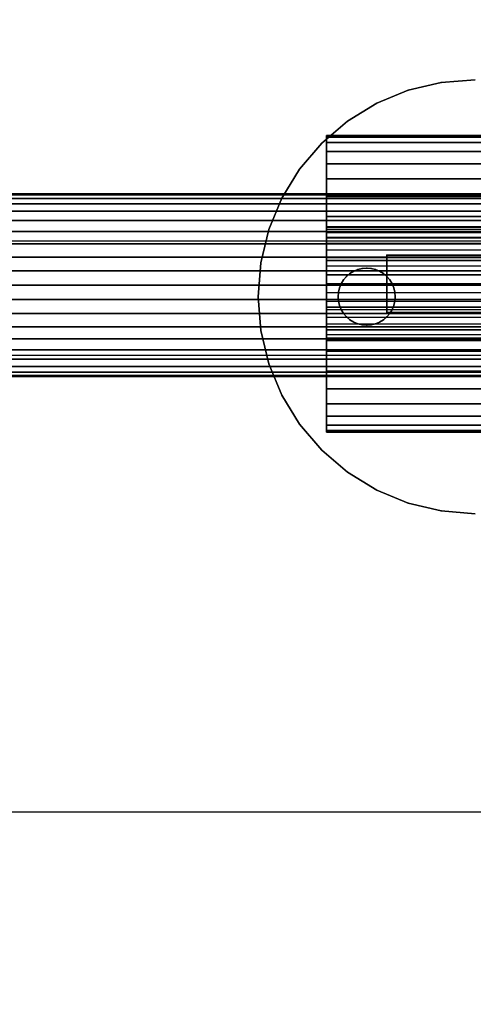
# Model space of a CAD drawing. Units: millimetres. Extents: x 621 to 9302, y 1662 to 11531.
# Drawn here: x 5650 to 5690, y 6455 to 6542 of the extents above; entities that cross this region are included whole.
import ezdxf

# ---------------------------------------------------------------- set-up
doc = ezdxf.new("R2010")
doc.units = ezdxf.units.MM
doc.layers.add('Dimensions', color=7, linetype='Continuous')
doc.styles.get("Standard").update_dxf_attribs({"font": 'arial.ttf'})
doc.dimstyles.new('Leikkiset keinu', dxfattribs={"dimtxt": 150, "dimasz": 2.5, "dimexe": 0.06, "dimexo": 0.625, "dimtad": 0, "dimtih": 1, "dimtoh": 1, "dimdec": 0, "dimtxsty": 'Standard', "dimcen": 2.5, "dimadec": 0, "dimazin": 0, "dimtfac": 1, "dimtmove": 0, "dimatfit": 3, "dimfxl": 1, "dimarcsym": 0})

# ---------------------------------------------------------------- blocks, each defined once
blk = doc.blocks.new('*D8')
at = {"layer": 'Defpoints', "color": 0, "transparency": 16777216}
for p in [(5710.843, 8362.164), (848.424, 1661.554), (4481.565, 1661.554)]:
    blk.add_point(p, dxfattribs=at)
at = {"layer": 'Dimensions', "color": 0, "lineweight": -2, "transparency": 16777216}
for p, q in [((5710.218, 8362.164), (848.364, 8362.164)), ((848.424, 8359.664), (848.424, 5089.07)), ((848.424, 1664.054), (848.424, 4934.648)), ((4480.94, 1661.554), (848.364, 1661.554))]:
    blk.add_line(p, q, dxfattribs=at)
at = {"layer": 'Dimensions', "color": 0, "transparency": 16777216}
for points in [[(848.008, 8359.664), (848.841, 8359.664), (848.424, 8362.164)], [(848.008, 1664.054), (848.841, 1664.054), (848.424, 1661.554)]]:
    blk.add_solid(points, dxfattribs=at)
at = {"layer": 'Dimensions', "color": 0, "transparency": 16777216, "insert": (848.424, 5011.859), "char_height": 150, "attachment_point": 5}
blk.add_mtext('6701', dxfattribs=at)
blk = doc.blocks.new('*D10')
at = {"layer": 'Defpoints', "color": 0, "transparency": 16777216}
for p in [(9302.231, 9077.14), (1575.963, 6062.164), (9302.231, 6062.164)]:
    blk.add_point(p, dxfattribs=at)
at = {"layer": 'Dimensions', "color": 0, "lineweight": -2, "transparency": 16777216}
for p, q in [((1575.963, 6062.789), (1575.963, 9077.2)), ((1578.463, 9077.14), (5215.16, 9077.14)), ((9299.731, 9077.14), (5663.034, 9077.14)), ((9302.231, 6062.789), (9302.231, 9077.2))]:
    blk.add_line(p, q, dxfattribs=at)
at = {"layer": 'Dimensions', "color": 0, "transparency": 16777216}
for points in [[(1578.463, 9077.557), (1578.463, 9076.723), (1575.963, 9077.14)], [(9299.731, 9077.557), (9299.731, 9076.723), (9302.231, 9077.14)]]:
    blk.add_solid(points, dxfattribs=at)
at = {"layer": 'Dimensions', "color": 0, "transparency": 16777216, "insert": (5439.097, 9077.14), "char_height": 150, "attachment_point": 5}
blk.add_mtext('7726', dxfattribs=at)
blk = doc.blocks.new('*D11')
at = {"layer": 'Defpoints', "color": 0, "transparency": 16777216}
for p in [(7802.823, 6917.4), (3075.963, 6443.164), (7802.823, 5484.674)]:
    blk.add_point(p, dxfattribs=at)
at = {"layer": 'Dimensions', "color": 0, "lineweight": -2, "transparency": 16777216}
for p, q in [((3075.963, 6443.789), (3075.963, 6917.46)), ((3078.463, 6917.4), (5211.773, 6917.4)), ((7800.323, 6917.4), (5667.013, 6917.4)), ((7802.823, 5485.299), (7802.823, 6917.46))]:
    blk.add_line(p, q, dxfattribs=at)
at = {"layer": 'Dimensions', "color": 0, "transparency": 16777216}
for points in [[(3078.463, 6917.817), (3078.463, 6916.983), (3075.963, 6917.4)], [(7800.323, 6917.817), (7800.323, 6916.983), (7802.823, 6917.4)]]:
    blk.add_solid(points, dxfattribs=at)
at = {"layer": 'Dimensions', "color": 0, "transparency": 16777216, "insert": (5439.393, 6917.4), "char_height": 150, "attachment_point": 5}
blk.add_mtext('4727', dxfattribs=at)

msp = doc.modelspace()

# ---------------------------------------------------------------- linework, layer by layer
for p, q in [((5684.106, 6535.378), (5687.005, 6536.074)), ((5687.005, 6536.074), (5684.106, 6535.378)), ((5684.106, 6535.378), (5687.005, 6536.074)), ((5687.005, 6536.074), (5684.106, 6535.378)), ((5687.005, 6536.074), (5689.977, 6536.308)), ((5687.005, 6536.074), (5689.977, 6536.308)), ((5689.977, 6536.308), (5687.005, 6536.074)), ((5689.977, 6536.308), (5687.005, 6536.074)), ((5681.352, 6534.237), (5684.106, 6535.378)), ((5684.106, 6535.378), (5681.352, 6534.237)), ((5681.352, 6534.237), (5684.106, 6535.378)), ((5684.106, 6535.378), (5681.352, 6534.237)), ((5678.809, 6532.679), (5681.352, 6534.237)), ((5678.809, 6532.679), (5681.352, 6534.237)), ((5681.352, 6534.237), (5678.809, 6532.679)), ((5681.352, 6534.237), (5678.809, 6532.679)), ((5676.542, 6530.743), (5678.809, 6532.679)), ((5678.809, 6532.679), (5676.542, 6530.743)), ((5676.542, 6530.743), (5678.809, 6532.679)), ((5678.809, 6532.679), (5676.542, 6530.743)), ((5676.951, 6531.272), (5676.951, 6531.432)), ((5676.951, 6531.432), (5742.951, 6531.432)), ((5742.951, 6531.432), (5676.951, 6531.432)), ((5676.951, 6531.432), (5676.951, 6531.272)), ((5676.951, 6531.432), (5676.951, 6531.272)), ((5676.951, 6531.272), (5676.951, 6531.432)), ((5674.606, 6528.476), (5676.542, 6530.743)), ((5674.606, 6528.476), (5676.542, 6530.743)), ((5676.542, 6530.743), (5674.606, 6528.476)), ((5676.542, 6530.743), (5674.606, 6528.476)), ((5676.951, 6530.796), (5676.951, 6531.272)), ((5676.951, 6531.272), (5742.951, 6531.272)), ((5742.951, 6531.272), (5676.951, 6531.272)), ((5676.951, 6531.272), (5742.951, 6531.272)), ((5676.951, 6531.272), (5676.951, 6530.796)), ((5742.951, 6531.272), (5676.951, 6531.272)), ((5676.951, 6531.272), (5676.951, 6530.796)), ((5676.951, 6530.796), (5676.951, 6531.272)), ((5676.951, 6530.015), (5676.951, 6530.796)), ((5676.951, 6530.796), (5742.951, 6530.796)), ((5742.951, 6530.796), (5676.951, 6530.796)), ((5676.951, 6530.796), (5742.951, 6530.796)), ((5742.951, 6530.796), (5676.951, 6530.796)), ((5676.951, 6530.796), (5676.951, 6530.015)), ((5676.951, 6530.796), (5676.951, 6530.015)), ((5676.951, 6530.015), (5676.951, 6530.796)), ((5676.951, 6528.949), (5676.951, 6530.015)), ((5676.951, 6530.015), (5742.951, 6530.015)), ((5742.951, 6530.015), (5676.951, 6530.015)), ((5676.951, 6530.015), (5742.951, 6530.015)), ((5742.951, 6530.015), (5676.951, 6530.015)), ((5676.951, 6530.015), (5676.951, 6528.949)), ((5676.951, 6530.015), (5676.951, 6528.949)), ((5676.951, 6528.949), (5676.951, 6530.015)), ((5676.951, 6527.624), (5676.951, 6528.949)), ((5676.951, 6528.949), (5742.951, 6528.949)), ((5742.951, 6528.949), (5676.951, 6528.949)), ((5676.951, 6528.949), (5742.951, 6528.949)), ((5676.951, 6528.949), (5676.951, 6527.624)), ((5742.951, 6528.949), (5676.951, 6528.949)), ((5676.951, 6528.949), (5676.951, 6527.624)), ((5676.951, 6527.624), (5676.951, 6528.949)), ((5673.048, 6525.934), (5674.606, 6528.476)), ((5674.606, 6528.476), (5673.048, 6525.934)), ((5673.048, 6525.934), (5674.606, 6528.476)), ((5674.606, 6528.476), (5673.048, 6525.934)), ((5676.951, 6526.073), (5676.951, 6527.624)), ((5676.951, 6527.624), (5742.951, 6527.624)), ((5742.951, 6527.624), (5676.951, 6527.624)), ((5676.951, 6527.624), (5742.951, 6527.624)), ((5742.951, 6527.624), (5676.951, 6527.624)), ((5676.951, 6527.624), (5676.951, 6526.073)), ((5676.951, 6527.624), (5676.951, 6526.073)), ((5676.951, 6526.073), (5676.951, 6527.624)), ((6571.977, 6526.308), (4847.977, 6526.308)), ((4847.977, 6526.308), (6571.977, 6526.308)), ((6571.977, 6526.308), (4847.977, 6526.308)), ((4847.977, 6526.308), (6571.977, 6526.308)), ((6571.977, 6526.308), (4847.977, 6526.308)), ((4847.977, 6526.308), (6571.977, 6526.308)), ((6571.977, 6526.308), (4847.977, 6526.308)), ((4847.977, 6526.308), (6571.977, 6526.308)), ((6571.977, 6526.308), (4847.977, 6526.308)), ((4847.977, 6526.308), (6571.977, 6526.308)), ((6571.977, 6526.21), (4847.977, 6526.21)), ((4847.977, 6526.21), (6571.977, 6526.21)), ((6571.977, 6526.21), (4847.977, 6526.21)), ((4847.977, 6526.21), (6571.977, 6526.21)), ((6571.977, 6526.21), (4847.977, 6526.21)), ((4847.977, 6526.21), (6571.977, 6526.21)), ((6571.977, 6526.21), (4847.977, 6526.21)), ((4847.977, 6526.21), (6571.977, 6526.21)), ((6571.977, 6526.21), (4847.977, 6526.21)), ((4847.977, 6526.21), (6571.977, 6526.21)), ((6571.977, 6526.21), (4847.977, 6526.21)), ((4847.977, 6526.21), (6571.977, 6526.21)), ((6571.977, 6526.21), (4847.977, 6526.21)), ((4847.977, 6526.21), (6571.977, 6526.21)), ((6571.977, 6526.21), (4847.977, 6526.21)), ((4847.977, 6526.21), (6571.977, 6526.21)), ((6571.977, 6526.21), (4847.977, 6526.21)), ((4847.977, 6526.21), (6571.977, 6526.21)), ((6571.977, 6526.21), (4847.977, 6526.21)), ((4847.977, 6526.21), (6571.977, 6526.21)), ((6571.977, 6525.917), (4847.977, 6525.917)), ((4847.977, 6525.917), (6571.977, 6525.917)), ((6571.977, 6525.917), (4847.977, 6525.917)), ((4847.977, 6525.917), (6571.977, 6525.917)), ((6571.977, 6525.917), (4847.977, 6525.917)), ((4847.977, 6525.917), (6571.977, 6525.917)), ((6571.977, 6525.917), (4847.977, 6525.917)), ((4847.977, 6525.917), (6571.977, 6525.917)), ((6571.977, 6525.917), (4847.977, 6525.917)), ((4847.977, 6525.917), (6571.977, 6525.917)), ((6571.977, 6525.917), (4847.977, 6525.917)), ((4847.977, 6525.917), (6571.977, 6525.917)), ((6571.977, 6525.917), (4847.977, 6525.917)), ((4847.977, 6525.917), (6571.977, 6525.917)), ((6571.977, 6525.917), (4847.977, 6525.917)), ((4847.977, 6525.917), (6571.977, 6525.917)), ((6571.977, 6525.917), (4847.977, 6525.917)), ((4847.977, 6525.917), (6571.977, 6525.917)), ((6571.977, 6525.917), (4847.977, 6525.917)), ((4847.977, 6525.917), (6571.977, 6525.917)), ((6571.977, 6525.436), (4847.977, 6525.436)), ((4847.977, 6525.436), (6571.977, 6525.436)), ((6571.977, 6525.436), (4847.977, 6525.436)), ((4847.977, 6525.436), (6571.977, 6525.436)), ((6571.977, 6525.436), (4847.977, 6525.436)), ((4847.977, 6525.436), (6571.977, 6525.436)), ((6571.977, 6525.436), (4847.977, 6525.436)), ((4847.977, 6525.436), (6571.977, 6525.436)), ((6571.977, 6525.436), (4847.977, 6525.436)), ((4847.977, 6525.436), (6571.977, 6525.436)), ((6571.977, 6525.436), (4847.977, 6525.436)), ((4847.977, 6525.436), (6571.977, 6525.436)), ((6571.977, 6525.436), (4847.977, 6525.436)), ((4847.977, 6525.436), (6571.977, 6525.436)), ((6571.977, 6525.436), (4847.977, 6525.436)), ((4847.977, 6525.436), (6571.977, 6525.436)), ((6571.977, 6525.436), (4847.977, 6525.436)), ((4847.977, 6525.436), (6571.977, 6525.436)), ((6571.977, 6525.436), (4847.977, 6525.436)), ((4847.977, 6525.436), (6571.977, 6525.436)), ((5671.907, 6523.179), (5673.048, 6525.934)), ((5673.048, 6525.934), (5671.907, 6523.179)), ((5671.907, 6523.179), (5673.048, 6525.934)), ((5673.048, 6525.934), (5671.907, 6523.179)), ((5676.951, 6524.334), (5676.951, 6526.073)), ((5676.951, 6526.073), (5742.951, 6526.073)), ((5742.951, 6526.073), (5676.951, 6526.073)), ((5676.951, 6526.073), (5742.951, 6526.073)), ((5676.951, 6526.073), (5676.951, 6524.334)), ((5742.951, 6526.073), (5676.951, 6526.073)), ((5676.951, 6526.073), (5676.951, 6524.334)), ((5676.951, 6524.334), (5676.951, 6526.073)), ((6571.977, 6524.78), (4847.977, 6524.78)), ((4847.977, 6524.78), (6571.977, 6524.78)), ((6571.977, 6524.78), (4847.977, 6524.78)), ((4847.977, 6524.78), (6571.977, 6524.78)), ((6571.977, 6524.78), (4847.977, 6524.78)), ((4847.977, 6524.78), (6571.977, 6524.78)), ((6571.977, 6524.78), (4847.977, 6524.78)), ((4847.977, 6524.78), (6571.977, 6524.78)), ((6571.977, 6524.78), (4847.977, 6524.78)), ((4847.977, 6524.78), (6571.977, 6524.78)), ((6571.977, 6524.78), (4847.977, 6524.78)), ((4847.977, 6524.78), (6571.977, 6524.78)), ((6571.977, 6524.78), (4847.977, 6524.78)), ((4847.977, 6524.78), (6571.977, 6524.78)), ((6571.977, 6524.78), (4847.977, 6524.78)), ((4847.977, 6524.78), (6571.977, 6524.78)), ((6571.977, 6524.78), (4847.977, 6524.78)), ((4847.977, 6524.78), (6571.977, 6524.78)), ((6571.977, 6524.78), (4847.977, 6524.78)), ((4847.977, 6524.78), (6571.977, 6524.78)), ((6571.977, 6523.965), (4847.977, 6523.965)), ((4847.977, 6523.965), (6571.977, 6523.965)), ((6571.977, 6523.965), (4847.977, 6523.965)), ((4847.977, 6523.965), (6571.977, 6523.965)), ((6571.977, 6523.965), (4847.977, 6523.965)), ((4847.977, 6523.965), (6571.977, 6523.965)), ((6571.977, 6523.965), (4847.977, 6523.965)), ((4847.977, 6523.965), (6571.977, 6523.965)), ((6571.977, 6523.965), (4847.977, 6523.965)), ((4847.977, 6523.965), (6571.977, 6523.965)), ((6571.977, 6523.965), (4847.977, 6523.965)), ((4847.977, 6523.965), (6571.977, 6523.965)), ((6571.977, 6523.965), (4847.977, 6523.965)), ((4847.977, 6523.965), (6571.977, 6523.965)), ((6571.977, 6523.965), (4847.977, 6523.965)), ((4847.977, 6523.965), (6571.977, 6523.965)), ((6571.977, 6523.965), (4847.977, 6523.965)), ((4847.977, 6523.965), (6571.977, 6523.965)), ((6571.977, 6523.965), (4847.977, 6523.965)), ((4847.977, 6523.965), (6571.977, 6523.965)), ((5676.951, 6522.449), (5676.951, 6524.334)), ((5676.951, 6524.334), (5742.951, 6524.334)), ((5742.951, 6524.334), (5676.951, 6524.334)), ((5676.951, 6524.334), (5742.951, 6524.334)), ((5742.951, 6524.334), (5676.951, 6524.334)), ((5676.951, 6524.334), (5676.951, 6522.449)), ((5676.951, 6524.334), (5676.951, 6522.449)), ((5676.951, 6522.449), (5676.951, 6524.334)), ((6571.977, 6523.011), (4847.977, 6523.011)), ((4847.977, 6523.011), (6571.977, 6523.011)), ((6571.977, 6523.011), (4847.977, 6523.011)), ((4847.977, 6523.011), (6571.977, 6523.011)), ((6571.977, 6523.011), (4847.977, 6523.011)), ((4847.977, 6523.011), (6571.977, 6523.011)), ((6571.977, 6523.011), (4847.977, 6523.011)), ((4847.977, 6523.011), (6571.977, 6523.011)), ((6571.977, 6523.011), (4847.977, 6523.011)), ((4847.977, 6523.011), (6571.977, 6523.011)), ((6571.977, 6523.011), (4847.977, 6523.011)), ((4847.977, 6523.011), (6571.977, 6523.011)), ((6571.977, 6523.011), (4847.977, 6523.011)), ((4847.977, 6523.011), (6571.977, 6523.011)), ((6571.977, 6523.011), (4847.977, 6523.011)), ((4847.977, 6523.011), (6571.977, 6523.011)), ((6571.977, 6523.011), (4847.977, 6523.011)), ((4847.977, 6523.011), (6571.977, 6523.011)), ((6571.977, 6523.011), (4847.977, 6523.011)), ((4847.977, 6523.011), (6571.977, 6523.011)), ((5671.211, 6520.28), (5671.907, 6523.179)), ((5671.211, 6520.28), (5671.907, 6523.179)), ((5671.907, 6523.179), (5671.211, 6520.28)), ((5671.907, 6523.179), (5671.211, 6520.28)), ((5742.951, 6523.432), (5676.951, 6523.432)), ((5676.951, 6523.432), (5676.951, 6523.371)), ((5676.951, 6523.371), (5676.951, 6523.432)), ((5676.951, 6523.371), (5676.951, 6523.432)), ((5676.951, 6523.432), (5676.951, 6523.371)), ((5676.951, 6523.371), (5676.951, 6523.187)), ((5742.951, 6523.371), (5676.951, 6523.371)), ((5742.951, 6523.371), (5676.951, 6523.371)), ((5676.951, 6523.187), (5676.951, 6523.371)), ((5676.951, 6523.187), (5676.951, 6523.371)), ((5676.951, 6523.371), (5676.951, 6523.187)), ((5676.951, 6523.187), (5676.951, 6522.887)), ((5742.951, 6523.187), (5676.951, 6523.187)), ((5742.951, 6523.187), (5676.951, 6523.187)), ((5676.951, 6522.887), (5676.951, 6523.187)), ((5676.951, 6522.887), (5676.951, 6523.187)), ((5676.951, 6523.187), (5676.951, 6522.887)), ((5742.951, 6522.887), (5676.951, 6522.887)), ((5676.951, 6522.887), (5676.951, 6522.477)), ((5742.951, 6522.887), (5676.951, 6522.887)), ((5676.951, 6522.477), (5676.951, 6522.887)), ((5676.951, 6522.477), (5676.951, 6522.887)), ((5676.951, 6522.887), (5676.951, 6522.477)), ((6590.726, 6522.157), (4830.726, 6522.157)), ((6571.977, 6521.94), (4847.977, 6521.94)), ((4847.977, 6521.94), (6571.977, 6521.94)), ((6571.977, 6521.94), (4847.977, 6521.94)), ((4847.977, 6521.94), (6571.977, 6521.94)), ((6571.977, 6521.94), (4847.977, 6521.94)), ((4847.977, 6521.94), (6571.977, 6521.94)), ((6571.977, 6521.94), (4847.977, 6521.94)), ((4847.977, 6521.94), (6571.977, 6521.94)), ((6571.977, 6521.94), (4847.977, 6521.94)), ((4847.977, 6521.94), (6571.977, 6521.94)), ((6571.977, 6521.94), (4847.977, 6521.94)), ((4847.977, 6521.94), (6571.977, 6521.94)), ((6571.977, 6521.94), (4847.977, 6521.94)), ((4847.977, 6521.94), (6571.977, 6521.94)), ((6571.977, 6521.94), (4847.977, 6521.94)), ((4847.977, 6521.94), (6571.977, 6521.94)), ((6571.977, 6521.94), (4847.977, 6521.94)), ((4847.977, 6521.94), (6571.977, 6521.94)), ((6571.977, 6521.94), (4847.977, 6521.94)), ((4847.977, 6521.94), (6571.977, 6521.94)), ((5676.951, 6522.477), (5676.951, 6521.968)), ((5742.951, 6522.477), (5676.951, 6522.477)), ((5742.951, 6522.477), (5676.951, 6522.477)), ((5676.951, 6521.968), (5676.951, 6522.477)), ((5676.951, 6521.968), (5676.951, 6522.477)), ((5676.951, 6522.477), (5676.951, 6521.968)), ((5676.951, 6520.466), (5676.951, 6522.449)), ((5676.951, 6522.449), (5742.951, 6522.449)), ((5742.951, 6522.449), (5676.951, 6522.449)), ((5676.951, 6522.449), (5742.951, 6522.449)), ((5742.951, 6522.449), (5676.951, 6522.449)), ((5676.951, 6522.449), (5676.951, 6520.466)), ((5676.951, 6522.449), (5676.951, 6520.466)), ((5676.951, 6520.466), (5676.951, 6522.449)), ((5742.951, 6521.968), (5676.951, 6521.968)), ((5676.951, 6521.968), (5676.951, 6521.371)), ((5742.951, 6521.968), (5676.951, 6521.968)), ((5676.951, 6521.371), (5676.951, 6521.968)), ((5676.951, 6521.371), (5676.951, 6521.968)), ((5676.951, 6521.968), (5676.951, 6521.371)), ((5676.951, 6521.371), (5676.951, 6520.702)), ((5742.951, 6521.371), (5676.951, 6521.371)), ((5742.951, 6521.371), (5676.951, 6521.371)), ((5676.951, 6520.702), (5676.951, 6521.371)), ((5676.951, 6520.702), (5676.951, 6521.371)), ((5676.951, 6521.371), (5676.951, 6520.702)), ((6571.977, 6520.78), (4847.977, 6520.78)), ((4847.977, 6520.78), (6571.977, 6520.78)), ((6571.977, 6520.78), (4847.977, 6520.78)), ((4847.977, 6520.78), (6571.977, 6520.78)), ((6571.977, 6520.78), (4847.977, 6520.78)), ((4847.977, 6520.78), (6571.977, 6520.78)), ((6571.977, 6520.78), (4847.977, 6520.78)), ((4847.977, 6520.78), (6571.977, 6520.78)), ((6571.977, 6520.78), (4847.977, 6520.78)), ((4847.977, 6520.78), (6571.977, 6520.78)), ((6571.977, 6520.78), (4847.977, 6520.78)), ((4847.977, 6520.78), (6571.977, 6520.78)), ((6571.977, 6520.78), (4847.977, 6520.78)), ((4847.977, 6520.78), (6571.977, 6520.78)), ((6571.977, 6520.78), (4847.977, 6520.78)), ((4847.977, 6520.78), (6571.977, 6520.78)), ((6571.977, 6520.78), (4847.977, 6520.78)), ((4847.977, 6520.78), (6571.977, 6520.78)), ((6571.977, 6520.78), (4847.977, 6520.78)), ((4847.977, 6520.78), (6571.977, 6520.78)), ((5670.977, 6517.308), (5671.211, 6520.28)), ((5671.211, 6520.28), (5670.977, 6517.308)), ((5670.977, 6517.308), (5671.211, 6520.28)), ((5671.211, 6520.28), (5670.977, 6517.308)), ((5676.951, 6520.702), (5676.951, 6519.977)), ((5742.951, 6520.702), (5676.951, 6520.702)), ((5742.951, 6520.702), (5676.951, 6520.702)), ((5676.951, 6519.977), (5676.951, 6520.702)), ((5676.951, 6519.977), (5676.951, 6520.702)), ((5676.951, 6520.702), (5676.951, 6519.977)), ((5742.951, 6520.466), (5676.951, 6520.466)), ((5676.951, 6518.432), (5676.951, 6520.466)), ((5676.951, 6520.466), (5742.951, 6520.466)), ((5676.951, 6520.466), (5742.951, 6520.466)), ((5676.951, 6520.466), (5676.951, 6518.432)), ((5742.951, 6520.466), (5676.951, 6520.466)), ((5676.951, 6520.466), (5676.951, 6518.432)), ((5676.951, 6518.432), (5676.951, 6520.466)), ((5682.252, 6520.932), (5736.667, 6520.932)), ((5682.252, 6515.932), (5682.252, 6520.932)), ((5682.252, 6520.932), (5682.252, 6515.932)), ((5696.915, 6520.932), (5682.252, 6520.932)), ((5682.252, 6520.932), (5682.252, 6515.932)), ((5682.252, 6515.932), (5682.252, 6520.932)), ((5736.667, 6520.932), (5682.252, 6520.932)), ((5682.252, 6520.932), (5696.915, 6520.932)), ((4847.977, 6519.56), (6571.977, 6519.56)), ((6571.977, 6519.56), (4847.977, 6519.56)), ((6571.977, 6519.56), (4847.977, 6519.56)), ((4847.977, 6519.56), (6571.977, 6519.56)), ((4847.977, 6519.56), (6571.977, 6519.56)), ((6571.977, 6519.56), (4847.977, 6519.56)), ((6571.977, 6519.56), (4847.977, 6519.56)), ((4847.977, 6519.56), (6571.977, 6519.56)), ((4847.977, 6519.56), (6571.977, 6519.56)), ((6571.977, 6519.56), (4847.977, 6519.56)), ((6571.977, 6519.56), (4847.977, 6519.56)), ((4847.977, 6519.56), (6571.977, 6519.56)), ((4847.977, 6519.56), (6571.977, 6519.56)), ((6571.977, 6519.56), (4847.977, 6519.56)), ((6571.977, 6519.56), (4847.977, 6519.56)), ((4847.977, 6519.56), (6571.977, 6519.56)), ((4847.977, 6519.56), (6571.977, 6519.56)), ((6571.977, 6519.56), (4847.977, 6519.56)), ((6571.977, 6519.56), (4847.977, 6519.56)), ((4847.977, 6519.56), (6571.977, 6519.56)), ((5742.951, 6519.977), (5676.951, 6519.977)), ((5676.951, 6519.977), (5676.951, 6519.214)), ((5742.951, 6519.977), (5676.951, 6519.977)), ((5676.951, 6519.214), (5676.951, 6519.977)), ((5676.951, 6519.214), (5676.951, 6519.977)), ((5676.951, 6519.977), (5676.951, 6519.214)), ((5678.71, 6519.076), (5679.008, 6519.33)), ((5679.008, 6519.33), (5678.71, 6519.076)), ((5679.008, 6519.33), (5678.71, 6519.076)), ((5678.71, 6519.076), (5679.008, 6519.33)), ((5679.342, 6519.535), (5679.008, 6519.33)), ((5679.008, 6519.33), (5679.342, 6519.535)), ((5679.342, 6519.535), (5679.008, 6519.33)), ((5679.008, 6519.33), (5679.342, 6519.535)), ((5679.705, 6519.686), (5679.342, 6519.535)), ((5679.342, 6519.535), (5679.705, 6519.686)), ((5679.705, 6519.686), (5679.342, 6519.535)), ((5679.342, 6519.535), (5679.705, 6519.686)), ((5679.705, 6519.686), (5680.086, 6519.777)), ((5680.086, 6519.777), (5679.705, 6519.686)), ((5680.086, 6519.777), (5679.705, 6519.686)), ((5679.705, 6519.686), (5680.086, 6519.777)), ((5680.477, 6519.808), (5680.086, 6519.777)), ((5680.086, 6519.777), (5680.477, 6519.808)), ((5680.477, 6519.808), (5680.086, 6519.777)), ((5680.086, 6519.777), (5680.477, 6519.808)), ((5680.477, 6519.808), (5680.868, 6519.777)), ((5680.868, 6519.777), (5680.477, 6519.808)), ((5680.868, 6519.777), (5680.477, 6519.808)), ((5680.477, 6519.808), (5680.868, 6519.777)), ((5681.25, 6519.686), (5680.868, 6519.777)), ((5680.868, 6519.777), (5681.25, 6519.686)), ((5681.25, 6519.686), (5680.868, 6519.777)), ((5680.868, 6519.777), (5681.25, 6519.686)), ((5681.612, 6519.535), (5681.25, 6519.686)), ((5681.25, 6519.686), (5681.612, 6519.535)), ((5681.612, 6519.535), (5681.25, 6519.686)), ((5681.25, 6519.686), (5681.612, 6519.535)), ((5681.612, 6519.535), (5681.947, 6519.33)), ((5681.947, 6519.33), (5681.612, 6519.535)), ((5681.947, 6519.33), (5681.612, 6519.535)), ((5681.612, 6519.535), (5681.947, 6519.33)), ((5682.245, 6519.076), (5681.947, 6519.33)), ((5681.947, 6519.33), (5682.245, 6519.076)), ((5682.245, 6519.076), (5681.947, 6519.33)), ((5681.947, 6519.33), (5682.245, 6519.076)), ((5676.951, 6519.214), (5742.951, 6519.214)), ((5676.951, 6519.214), (5676.951, 6518.432)), ((5742.951, 6519.214), (5676.951, 6519.214)), ((5676.951, 6518.432), (5676.951, 6519.214)), ((5676.951, 6518.432), (5676.951, 6519.214)), ((5676.951, 6519.214), (5676.951, 6518.432)), ((5676.951, 6518.432), (5742.951, 6518.432)), ((5676.951, 6517.65), (5676.951, 6518.432)), ((5676.951, 6518.432), (5742.951, 6518.432)), ((5676.951, 6518.432), (5676.951, 6517.65)), ((5742.951, 6518.432), (5676.951, 6518.432)), ((5742.951, 6518.432), (5676.951, 6518.432)), ((5676.951, 6518.432), (5676.951, 6516.398)), ((5742.951, 6518.432), (5676.951, 6518.432)), ((5676.951, 6516.398), (5676.951, 6518.432)), ((5676.951, 6518.432), (5742.951, 6518.432)), ((5676.951, 6518.432), (5742.951, 6518.432)), ((5676.951, 6518.432), (5676.951, 6516.398)), ((5676.951, 6517.65), (5676.951, 6518.432)), ((5676.951, 6516.398), (5676.951, 6518.432)), ((5676.951, 6518.432), (5676.951, 6517.65)), ((5678.25, 6518.443), (5678.1, 6518.08)), ((5678.1, 6518.08), (5678.25, 6518.443)), ((5678.25, 6518.443), (5678.1, 6518.08)), ((5678.1, 6518.08), (5678.25, 6518.443)), ((5678.25, 6518.443), (5678.455, 6518.777)), ((5678.455, 6518.777), (5678.25, 6518.443)), ((5678.455, 6518.777), (5678.25, 6518.443)), ((5678.25, 6518.443), (5678.455, 6518.777)), ((5678.71, 6519.076), (5678.455, 6518.777)), ((5678.455, 6518.777), (5678.71, 6519.076)), ((5678.71, 6519.076), (5678.455, 6518.777)), ((5678.455, 6518.777), (5678.71, 6519.076)), ((5682.245, 6519.076), (5682.5, 6518.777)), ((5682.5, 6518.777), (5682.245, 6519.076)), ((5682.5, 6518.777), (5682.245, 6519.076)), ((5682.245, 6519.076), (5682.5, 6518.777)), ((5682.705, 6518.443), (5682.5, 6518.777)), ((5682.5, 6518.777), (5682.705, 6518.443)), ((5682.705, 6518.443), (5682.5, 6518.777)), ((5682.5, 6518.777), (5682.705, 6518.443)), ((5682.855, 6518.08), (5682.705, 6518.443)), ((5682.705, 6518.443), (5682.855, 6518.08)), ((5682.855, 6518.08), (5682.705, 6518.443)), ((5682.705, 6518.443), (5682.855, 6518.08)), ((4847.977, 6518.308), (6571.977, 6518.308)), ((4847.977, 6518.308), (6571.977, 6518.308)), ((6571.977, 6518.308), (4847.977, 6518.308)), ((6571.977, 6518.308), (4847.977, 6518.308)), ((4847.977, 6518.308), (6571.977, 6518.308)), ((4847.977, 6518.308), (6571.977, 6518.308)), ((6571.977, 6518.308), (4847.977, 6518.308)), ((6571.977, 6518.308), (4847.977, 6518.308)), ((4847.977, 6518.308), (6571.977, 6518.308)), ((4847.977, 6518.308), (6571.977, 6518.308)), ((6571.977, 6518.308), (4847.977, 6518.308)), ((6571.977, 6518.308), (4847.977, 6518.308)), ((4847.977, 6518.308), (6571.977, 6518.308)), ((4847.977, 6518.308), (6571.977, 6518.308)), ((6571.977, 6518.308), (4847.977, 6518.308)), ((6571.977, 6518.308), (4847.977, 6518.308)), ((4847.977, 6518.308), (6571.977, 6518.308)), ((4847.977, 6518.308), (6571.977, 6518.308)), ((6571.977, 6518.308), (4847.977, 6518.308)), ((6571.977, 6518.308), (4847.977, 6518.308)), ((5742.951, 6517.65), (5676.951, 6517.65)), ((5676.951, 6516.887), (5676.951, 6517.65)), ((5676.951, 6517.65), (5676.951, 6516.887)), ((5742.951, 6517.65), (5676.951, 6517.65)), ((5676.951, 6517.65), (5676.951, 6516.887)), ((5676.951, 6516.887), (5676.951, 6517.65)), ((5677.977, 6517.308), (5678.008, 6517.699)), ((5678.008, 6517.699), (5677.977, 6517.308)), ((5678.008, 6517.699), (5677.977, 6517.308)), ((5677.977, 6517.308), (5678.008, 6517.699)), ((5678.1, 6518.08), (5678.008, 6517.699)), ((5678.008, 6517.699), (5678.1, 6518.08)), ((5678.1, 6518.08), (5678.008, 6517.699)), ((5678.008, 6517.699), (5678.1, 6518.08)), ((5682.855, 6518.08), (5682.947, 6517.699)), ((5682.947, 6517.699), (5682.855, 6518.08)), ((5682.947, 6517.699), (5682.855, 6518.08)), ((5682.855, 6518.08), (5682.947, 6517.699)), ((5682.977, 6517.308), (5682.947, 6517.699)), ((5682.947, 6517.699), (5682.977, 6517.308)), ((5682.977, 6517.308), (5682.947, 6517.699)), ((5682.947, 6517.699), (5682.977, 6517.308)), ((6571.977, 6517.057), (4847.977, 6517.057)), ((4847.977, 6517.057), (6571.977, 6517.057)), ((6571.977, 6517.057), (4847.977, 6517.057)), ((4847.977, 6517.057), (6571.977, 6517.057)), ((6571.977, 6517.057), (4847.977, 6517.057)), ((4847.977, 6517.057), (6571.977, 6517.057)), ((6571.977, 6517.057), (4847.977, 6517.057)), ((4847.977, 6517.057), (6571.977, 6517.057)), ((6571.977, 6517.057), (4847.977, 6517.057)), ((4847.977, 6517.057), (6571.977, 6517.057)), ((6571.977, 6517.057), (4847.977, 6517.057)), ((4847.977, 6517.057), (6571.977, 6517.057)), ((6571.977, 6517.057), (4847.977, 6517.057)), ((4847.977, 6517.057), (6571.977, 6517.057)), ((6571.977, 6517.057), (4847.977, 6517.057)), ((4847.977, 6517.057), (6571.977, 6517.057)), ((6571.977, 6517.057), (4847.977, 6517.057)), ((4847.977, 6517.057), (6571.977, 6517.057)), ((6571.977, 6517.057), (4847.977, 6517.057)), ((4847.977, 6517.057), (6571.977, 6517.057)), ((5671.211, 6514.336), (5670.977, 6517.308)), ((5671.211, 6514.336), (5670.977, 6517.308)), ((5670.977, 6517.308), (5671.211, 6514.336)), ((5670.977, 6517.308), (5671.211, 6514.336)), ((5742.951, 6516.887), (5676.951, 6516.887)), ((5676.951, 6516.162), (5676.951, 6516.887)), ((5676.951, 6516.887), (5676.951, 6516.162)), ((5742.951, 6516.887), (5676.951, 6516.887)), ((5676.951, 6516.887), (5676.951, 6516.162)), ((5676.951, 6516.162), (5676.951, 6516.887)), ((5677.977, 6517.308), (5678.008, 6516.917)), ((5678.008, 6516.917), (5677.977, 6517.308)), ((5677.977, 6517.308), (5678.008, 6516.917)), ((5678.008, 6516.917), (5677.977, 6517.308)), ((5678.1, 6516.535), (5678.008, 6516.917)), ((5678.008, 6516.917), (5678.1, 6516.535)), ((5678.008, 6516.917), (5678.1, 6516.535)), ((5678.1, 6516.535), (5678.008, 6516.917)), ((5682.855, 6516.535), (5682.947, 6516.917)), ((5682.947, 6516.917), (5682.855, 6516.535)), ((5682.855, 6516.535), (5682.947, 6516.917)), ((5682.947, 6516.917), (5682.855, 6516.535)), ((5682.977, 6517.308), (5682.947, 6516.917)), ((5682.947, 6516.917), (5682.977, 6517.308)), ((5682.947, 6516.917), (5682.977, 6517.308)), ((5682.977, 6517.308), (5682.947, 6516.917)), ((6571.977, 6515.836), (4847.977, 6515.836)), ((4847.977, 6515.836), (6571.977, 6515.836)), ((6571.977, 6515.836), (4847.977, 6515.836)), ((4847.977, 6515.836), (6571.977, 6515.836)), ((6571.977, 6515.836), (4847.977, 6515.836)), ((4847.977, 6515.836), (6571.977, 6515.836)), ((6571.977, 6515.836), (4847.977, 6515.836)), ((4847.977, 6515.836), (6571.977, 6515.836)), ((6571.977, 6515.836), (4847.977, 6515.836)), ((4847.977, 6515.836), (6571.977, 6515.836)), ((6571.977, 6515.836), (4847.977, 6515.836)), ((4847.977, 6515.836), (6571.977, 6515.836)), ((6571.977, 6515.836), (4847.977, 6515.836)), ((4847.977, 6515.836), (6571.977, 6515.836)), ((6571.977, 6515.836), (4847.977, 6515.836)), ((4847.977, 6515.836), (6571.977, 6515.836)), ((6571.977, 6515.836), (4847.977, 6515.836)), ((4847.977, 6515.836), (6571.977, 6515.836)), ((6571.977, 6515.836), (4847.977, 6515.836)), ((4847.977, 6515.836), (6571.977, 6515.836)), ((5676.951, 6516.398), (5742.951, 6516.398)), ((5676.951, 6516.398), (5676.951, 6514.415)), ((5742.951, 6516.398), (5676.951, 6516.398)), ((5676.951, 6514.415), (5676.951, 6516.398)), ((5676.951, 6516.398), (5742.951, 6516.398)), ((5742.951, 6516.398), (5676.951, 6516.398)), ((5676.951, 6514.415), (5676.951, 6516.398)), ((5676.951, 6516.398), (5676.951, 6514.415)), ((5742.951, 6516.162), (5676.951, 6516.162)), ((5676.951, 6515.493), (5676.951, 6516.162)), ((5742.951, 6516.162), (5676.951, 6516.162)), ((5676.951, 6516.162), (5676.951, 6515.493)), ((5676.951, 6516.162), (5676.951, 6515.493)), ((5676.951, 6515.493), (5676.951, 6516.162)), ((5678.1, 6516.535), (5678.25, 6516.173)), ((5678.25, 6516.173), (5678.1, 6516.535)), ((5678.1, 6516.535), (5678.25, 6516.173)), ((5678.25, 6516.173), (5678.1, 6516.535)), ((5678.25, 6516.173), (5678.455, 6515.838)), ((5678.455, 6515.838), (5678.25, 6516.173)), ((5678.25, 6516.173), (5678.455, 6515.838)), ((5678.455, 6515.838), (5678.25, 6516.173)), ((5678.71, 6515.54), (5678.455, 6515.838)), ((5678.455, 6515.838), (5678.71, 6515.54)), ((5678.455, 6515.838), (5678.71, 6515.54)), ((5678.71, 6515.54), (5678.455, 6515.838)), ((5682.245, 6515.54), (5682.5, 6515.838)), ((5682.5, 6515.838), (5682.245, 6515.54)), ((5682.245, 6515.54), (5682.5, 6515.838)), ((5682.5, 6515.838), (5682.245, 6515.54)), ((5736.667, 6515.932), (5682.252, 6515.932)), ((5682.252, 6515.932), (5696.915, 6515.932)), ((5696.915, 6515.932), (5682.252, 6515.932)), ((5682.252, 6515.932), (5736.667, 6515.932)), ((5682.705, 6516.173), (5682.5, 6515.838)), ((5682.5, 6515.838), (5682.705, 6516.173)), ((5682.5, 6515.838), (5682.705, 6516.173)), ((5682.705, 6516.173), (5682.5, 6515.838)), ((5682.705, 6516.173), (5682.855, 6516.535)), ((5682.855, 6516.535), (5682.705, 6516.173)), ((5682.705, 6516.173), (5682.855, 6516.535)), ((5682.855, 6516.535), (5682.705, 6516.173)), ((5742.951, 6515.493), (5676.951, 6515.493)), ((5676.951, 6514.897), (5676.951, 6515.493)), ((5676.951, 6515.493), (5676.951, 6514.897)), ((5742.951, 6515.493), (5676.951, 6515.493)), ((5676.951, 6515.493), (5676.951, 6514.897)), ((5676.951, 6514.897), (5676.951, 6515.493)), ((5678.71, 6515.54), (5679.008, 6515.285)), ((5679.008, 6515.285), (5678.71, 6515.54)), ((5678.71, 6515.54), (5679.008, 6515.285)), ((5679.008, 6515.285), (5678.71, 6515.54)), ((5679.342, 6515.08), (5679.008, 6515.285)), ((5679.008, 6515.285), (5679.342, 6515.08)), ((5679.008, 6515.285), (5679.342, 6515.08)), ((5679.342, 6515.08), (5679.008, 6515.285)), ((5679.342, 6515.08), (5679.705, 6514.93)), ((5679.705, 6514.93), (5679.342, 6515.08)), ((5679.342, 6515.08), (5679.705, 6514.93)), ((5679.705, 6514.93), (5679.342, 6515.08)), ((5679.705, 6514.93), (5680.086, 6514.839)), ((5680.086, 6514.839), (5679.705, 6514.93)), ((5679.705, 6514.93), (5680.086, 6514.839)), ((5680.086, 6514.839), (5679.705, 6514.93)), ((5681.25, 6514.93), (5680.868, 6514.839)), ((5680.868, 6514.839), (5681.25, 6514.93)), ((5680.868, 6514.839), (5681.25, 6514.93)), ((5681.25, 6514.93), (5680.868, 6514.839)), ((5681.25, 6514.93), (5681.612, 6515.08)), ((5681.612, 6515.08), (5681.25, 6514.93)), ((5681.25, 6514.93), (5681.612, 6515.08)), ((5681.612, 6515.08), (5681.25, 6514.93)), ((5681.612, 6515.08), (5681.947, 6515.285)), ((5681.947, 6515.285), (5681.612, 6515.08)), ((5681.612, 6515.08), (5681.947, 6515.285)), ((5681.947, 6515.285), (5681.612, 6515.08)), ((5682.245, 6515.54), (5681.947, 6515.285)), ((5681.947, 6515.285), (5682.245, 6515.54)), ((5681.947, 6515.285), (5682.245, 6515.54)), ((5682.245, 6515.54), (5681.947, 6515.285)), ((6571.977, 6514.676), (4847.977, 6514.676)), ((4847.977, 6514.676), (6571.977, 6514.676)), ((6571.977, 6514.676), (4847.977, 6514.676)), ((4847.977, 6514.676), (6571.977, 6514.676)), ((6571.977, 6514.676), (4847.977, 6514.676)), ((4847.977, 6514.676), (6571.977, 6514.676)), ((6571.977, 6514.676), (4847.977, 6514.676)), ((4847.977, 6514.676), (6571.977, 6514.676)), ((6571.977, 6514.676), (4847.977, 6514.676)), ((4847.977, 6514.676), (6571.977, 6514.676)), ((6571.977, 6514.676), (4847.977, 6514.676)), ((4847.977, 6514.676), (6571.977, 6514.676)), ((6571.977, 6514.676), (4847.977, 6514.676)), ((4847.977, 6514.676), (6571.977, 6514.676)), ((6571.977, 6514.676), (4847.977, 6514.676)), ((4847.977, 6514.676), (6571.977, 6514.676)), ((6571.977, 6514.676), (4847.977, 6514.676)), ((4847.977, 6514.676), (6571.977, 6514.676)), ((6571.977, 6514.676), (4847.977, 6514.676)), ((4847.977, 6514.676), (6571.977, 6514.676)), ((5671.907, 6511.437), (5671.211, 6514.336)), ((5671.211, 6514.336), (5671.907, 6511.437)), ((5671.907, 6511.437), (5671.211, 6514.336)), ((5671.211, 6514.336), (5671.907, 6511.437)), ((5742.951, 6514.897), (5676.951, 6514.897)), ((5676.951, 6514.387), (5676.951, 6514.897)), ((5742.951, 6514.897), (5676.951, 6514.897)), ((5676.951, 6514.897), (5676.951, 6514.387)), ((5676.951, 6514.897), (5676.951, 6514.387)), ((5676.951, 6514.387), (5676.951, 6514.897)), ((5676.951, 6514.415), (5742.951, 6514.415)), ((5742.951, 6514.415), (5676.951, 6514.415)), ((5676.951, 6514.415), (5676.951, 6512.53)), ((5676.951, 6512.53), (5676.951, 6514.415)), ((5676.951, 6514.415), (5742.951, 6514.415)), ((5742.951, 6514.415), (5676.951, 6514.415)), ((5676.951, 6512.53), (5676.951, 6514.415)), ((5676.951, 6514.415), (5676.951, 6512.53)), ((5742.951, 6514.387), (5676.951, 6514.387)), ((5676.951, 6513.977), (5676.951, 6514.387)), ((5676.951, 6514.387), (5676.951, 6513.977)), ((5742.951, 6514.387), (5676.951, 6514.387)), ((5676.951, 6514.387), (5676.951, 6513.977)), ((5676.951, 6513.977), (5676.951, 6514.387)), ((5680.086, 6514.839), (5680.477, 6514.808)), ((5680.477, 6514.808), (5680.086, 6514.839)), ((5680.086, 6514.839), (5680.477, 6514.808)), ((5680.477, 6514.808), (5680.086, 6514.839)), ((5680.477, 6514.808), (5680.868, 6514.839)), ((5680.868, 6514.839), (5680.477, 6514.808)), ((5680.477, 6514.808), (5680.868, 6514.839)), ((5680.868, 6514.839), (5680.477, 6514.808)), ((6571.977, 6513.606), (4847.977, 6513.606)), ((4847.977, 6513.606), (6571.977, 6513.606)), ((6571.977, 6513.606), (4847.977, 6513.606)), ((4847.977, 6513.606), (6571.977, 6513.606)), ((6571.977, 6513.606), (4847.977, 6513.606)), ((4847.977, 6513.606), (6571.977, 6513.606)), ((6571.977, 6513.606), (4847.977, 6513.606)), ((4847.977, 6513.606), (6571.977, 6513.606)), ((6571.977, 6513.606), (4847.977, 6513.606)), ((4847.977, 6513.606), (6571.977, 6513.606)), ((6571.977, 6513.606), (4847.977, 6513.606)), ((4847.977, 6513.606), (6571.977, 6513.606)), ((6571.977, 6513.606), (4847.977, 6513.606)), ((4847.977, 6513.606), (6571.977, 6513.606)), ((6571.977, 6513.606), (4847.977, 6513.606)), ((4847.977, 6513.606), (6571.977, 6513.606)), ((6571.977, 6513.606), (4847.977, 6513.606)), ((4847.977, 6513.606), (6571.977, 6513.606)), ((6571.977, 6513.606), (4847.977, 6513.606)), ((4847.977, 6513.606), (6571.977, 6513.606)), ((5742.951, 6513.977), (5676.951, 6513.977)), ((5676.951, 6513.677), (5676.951, 6513.977)), ((5676.951, 6513.977), (5676.951, 6513.677)), ((5742.951, 6513.977), (5676.951, 6513.977)), ((5676.951, 6513.977), (5676.951, 6513.677)), ((5676.951, 6513.677), (5676.951, 6513.977)), ((5742.951, 6513.677), (5676.951, 6513.677)), ((5676.951, 6513.494), (5676.951, 6513.677)), ((5742.951, 6513.677), (5676.951, 6513.677)), ((5676.951, 6513.677), (5676.951, 6513.494)), ((5676.951, 6513.677), (5676.951, 6513.494)), ((5676.951, 6513.494), (5676.951, 6513.677)), ((5742.951, 6513.494), (5676.951, 6513.494)), ((5676.951, 6513.432), (5676.951, 6513.494)), ((5676.951, 6513.494), (5676.951, 6513.432)), ((5742.951, 6513.494), (5676.951, 6513.494)), ((5676.951, 6513.494), (5676.951, 6513.432)), ((5676.951, 6513.432), (5676.951, 6513.494)), ((5742.951, 6513.432), (5676.951, 6513.432)), ((6571.977, 6512.651), (4847.977, 6512.651)), ((4847.977, 6512.651), (6571.977, 6512.651)), ((6571.977, 6512.651), (4847.977, 6512.651)), ((4847.977, 6512.651), (6571.977, 6512.651)), ((6571.977, 6512.651), (4847.977, 6512.651)), ((4847.977, 6512.651), (6571.977, 6512.651)), ((6571.977, 6512.651), (4847.977, 6512.651)), ((4847.977, 6512.651), (6571.977, 6512.651)), ((6571.977, 6512.651), (4847.977, 6512.651)), ((4847.977, 6512.651), (6571.977, 6512.651)), ((6571.977, 6512.651), (4847.977, 6512.651)), ((4847.977, 6512.651), (6571.977, 6512.651)), ((6571.977, 6512.651), (4847.977, 6512.651)), ((4847.977, 6512.651), (6571.977, 6512.651)), ((6571.977, 6512.651), (4847.977, 6512.651)), ((4847.977, 6512.651), (6571.977, 6512.651)), ((6571.977, 6512.651), (4847.977, 6512.651)), ((4847.977, 6512.651), (6571.977, 6512.651)), ((6571.977, 6512.651), (4847.977, 6512.651)), ((4847.977, 6512.651), (6571.977, 6512.651)), ((5676.951, 6512.53), (5742.951, 6512.53)), ((5742.951, 6512.53), (5676.951, 6512.53)), ((5676.951, 6512.53), (5676.951, 6510.791)), ((5676.951, 6510.791), (5676.951, 6512.53)), ((5676.951, 6512.53), (5742.951, 6512.53)), ((5742.951, 6512.53), (5676.951, 6512.53)), ((5676.951, 6510.791), (5676.951, 6512.53)), ((5676.951, 6512.53), (5676.951, 6510.791)), ((6590.726, 6512.157), (4830.726, 6512.157)), ((6571.977, 6511.836), (4847.977, 6511.836)), ((4847.977, 6511.836), (6571.977, 6511.836)), ((6571.977, 6511.836), (4847.977, 6511.836)), ((4847.977, 6511.836), (6571.977, 6511.836)), ((6571.977, 6511.836), (4847.977, 6511.836)), ((4847.977, 6511.836), (6571.977, 6511.836)), ((6571.977, 6511.836), (4847.977, 6511.836)), ((4847.977, 6511.836), (6571.977, 6511.836)), ((6571.977, 6511.836), (4847.977, 6511.836)), ((4847.977, 6511.836), (6571.977, 6511.836)), ((6571.977, 6511.836), (4847.977, 6511.836)), ((4847.977, 6511.836), (6571.977, 6511.836)), ((6571.977, 6511.836), (4847.977, 6511.836)), ((4847.977, 6511.836), (6571.977, 6511.836)), ((6571.977, 6511.836), (4847.977, 6511.836)), ((4847.977, 6511.836), (6571.977, 6511.836)), ((6571.977, 6511.836), (4847.977, 6511.836)), ((4847.977, 6511.836), (6571.977, 6511.836)), ((6571.977, 6511.836), (4847.977, 6511.836)), ((4847.977, 6511.836), (6571.977, 6511.836)), ((6571.977, 6511.18), (4847.977, 6511.18)), ((4847.977, 6511.18), (6571.977, 6511.18)), ((6571.977, 6511.18), (4847.977, 6511.18)), ((4847.977, 6511.18), (6571.977, 6511.18)), ((6571.977, 6511.18), (4847.977, 6511.18)), ((4847.977, 6511.18), (6571.977, 6511.18)), ((6571.977, 6511.18), (4847.977, 6511.18)), ((4847.977, 6511.18), (6571.977, 6511.18)), ((6571.977, 6511.18), (4847.977, 6511.18)), ((4847.977, 6511.18), (6571.977, 6511.18)), ((6571.977, 6511.18), (4847.977, 6511.18)), ((4847.977, 6511.18), (6571.977, 6511.18)), ((6571.977, 6511.18), (4847.977, 6511.18)), ((4847.977, 6511.18), (6571.977, 6511.18)), ((6571.977, 6511.18), (4847.977, 6511.18)), ((4847.977, 6511.18), (6571.977, 6511.18)), ((6571.977, 6511.18), (4847.977, 6511.18)), ((4847.977, 6511.18), (6571.977, 6511.18)), ((6571.977, 6511.18), (4847.977, 6511.18)), ((4847.977, 6511.18), (6571.977, 6511.18)), ((6571.977, 6510.7), (4847.977, 6510.7)), ((4847.977, 6510.7), (6571.977, 6510.7)), ((6571.977, 6510.7), (4847.977, 6510.7)), ((4847.977, 6510.7), (6571.977, 6510.7)), ((6571.977, 6510.7), (4847.977, 6510.7)), ((4847.977, 6510.7), (6571.977, 6510.7)), ((6571.977, 6510.7), (4847.977, 6510.7)), ((4847.977, 6510.7), (6571.977, 6510.7)), ((6571.977, 6510.7), (4847.977, 6510.7)), ((4847.977, 6510.7), (6571.977, 6510.7)), ((6571.977, 6510.7), (4847.977, 6510.7)), ((4847.977, 6510.7), (6571.977, 6510.7)), ((6571.977, 6510.7), (4847.977, 6510.7)), ((4847.977, 6510.7), (6571.977, 6510.7)), ((6571.977, 6510.7), (4847.977, 6510.7)), ((4847.977, 6510.7), (6571.977, 6510.7)), ((6571.977, 6510.7), (4847.977, 6510.7)), ((4847.977, 6510.7), (6571.977, 6510.7)), ((6571.977, 6510.7), (4847.977, 6510.7)), ((4847.977, 6510.7), (6571.977, 6510.7)), ((5673.048, 6508.682), (5671.907, 6511.437)), ((5671.907, 6511.437), (5673.048, 6508.682)), ((5673.048, 6508.682), (5671.907, 6511.437)), ((5671.907, 6511.437), (5673.048, 6508.682)), ((5676.951, 6510.791), (5742.951, 6510.791)), ((5676.951, 6510.791), (5676.951, 6509.24)), ((5742.951, 6510.791), (5676.951, 6510.791)), ((5676.951, 6509.24), (5676.951, 6510.791)), ((5676.951, 6510.791), (5742.951, 6510.791)), ((5742.951, 6510.791), (5676.951, 6510.791)), ((5676.951, 6509.24), (5676.951, 6510.791)), ((5676.951, 6510.791), (5676.951, 6509.24)), ((6571.977, 6510.407), (4847.977, 6510.407)), ((4847.977, 6510.407), (6571.977, 6510.407)), ((6571.977, 6510.407), (4847.977, 6510.407)), ((4847.977, 6510.407), (6571.977, 6510.407)), ((6571.977, 6510.407), (4847.977, 6510.407)), ((4847.977, 6510.407), (6571.977, 6510.407)), ((6571.977, 6510.407), (4847.977, 6510.407)), ((4847.977, 6510.407), (6571.977, 6510.407)), ((6571.977, 6510.407), (4847.977, 6510.407)), ((4847.977, 6510.407), (6571.977, 6510.407)), ((6571.977, 6510.407), (4847.977, 6510.407)), ((4847.977, 6510.407), (6571.977, 6510.407)), ((6571.977, 6510.407), (4847.977, 6510.407)), ((4847.977, 6510.407), (6571.977, 6510.407)), ((6571.977, 6510.407), (4847.977, 6510.407)), ((4847.977, 6510.407), (6571.977, 6510.407)), ((6571.977, 6510.407), (4847.977, 6510.407)), ((4847.977, 6510.407), (6571.977, 6510.407)), ((6571.977, 6510.407), (4847.977, 6510.407)), ((4847.977, 6510.407), (6571.977, 6510.407)), ((6571.977, 6510.308), (4847.977, 6510.308)), ((4847.977, 6510.308), (6571.977, 6510.308)), ((6571.977, 6510.308), (4847.977, 6510.308)), ((4847.977, 6510.308), (6571.977, 6510.308)), ((6571.977, 6510.308), (4847.977, 6510.308)), ((4847.977, 6510.308), (6571.977, 6510.308)), ((6571.977, 6510.308), (4847.977, 6510.308)), ((4847.977, 6510.308), (6571.977, 6510.308)), ((6571.977, 6510.308), (4847.977, 6510.308)), ((4847.977, 6510.308), (6571.977, 6510.308)), ((5676.951, 6509.24), (5742.951, 6509.24)), ((5742.951, 6509.24), (5676.951, 6509.24)), ((5676.951, 6509.24), (5676.951, 6507.915)), ((5676.951, 6507.915), (5676.951, 6509.24)), ((5676.951, 6509.24), (5742.951, 6509.24)), ((5742.951, 6509.24), (5676.951, 6509.24)), ((5676.951, 6507.915), (5676.951, 6509.24)), ((5676.951, 6509.24), (5676.951, 6507.915)), ((5674.606, 6506.14), (5673.048, 6508.682)), ((5674.606, 6506.14), (5673.048, 6508.682)), ((5673.048, 6508.682), (5674.606, 6506.14)), ((5673.048, 6508.682), (5674.606, 6506.14)), ((5676.951, 6507.915), (5742.951, 6507.915)), ((5676.951, 6507.915), (5676.951, 6506.849)), ((5742.951, 6507.915), (5676.951, 6507.915)), ((5676.951, 6506.849), (5676.951, 6507.915)), ((5676.951, 6507.915), (5742.951, 6507.915)), ((5742.951, 6507.915), (5676.951, 6507.915)), ((5676.951, 6506.849), (5676.951, 6507.915)), ((5676.951, 6507.915), (5676.951, 6506.849)), ((5676.951, 6506.849), (5742.951, 6506.849)), ((5742.951, 6506.849), (5676.951, 6506.849)), ((5676.951, 6506.849), (5676.951, 6506.068)), ((5676.951, 6506.068), (5676.951, 6506.849)), ((5676.951, 6506.849), (5742.951, 6506.849)), ((5742.951, 6506.849), (5676.951, 6506.849)), ((5676.951, 6506.068), (5676.951, 6506.849)), ((5676.951, 6506.849), (5676.951, 6506.068)), ((5676.542, 6503.873), (5674.606, 6506.14)), ((5674.606, 6506.14), (5676.542, 6503.873)), ((5676.542, 6503.873), (5674.606, 6506.14)), ((5674.606, 6506.14), (5676.542, 6503.873)), ((5676.951, 6506.068), (5742.951, 6506.068)), ((5742.951, 6506.068), (5676.951, 6506.068)), ((5676.951, 6506.068), (5676.951, 6505.592)), ((5676.951, 6505.592), (5676.951, 6506.068)), ((5676.951, 6506.068), (5742.951, 6506.068)), ((5742.951, 6506.068), (5676.951, 6506.068)), ((5676.951, 6505.592), (5676.951, 6506.068)), ((5676.951, 6506.068), (5676.951, 6505.592)), ((5676.951, 6505.592), (5742.951, 6505.592)), ((5676.951, 6505.592), (5676.951, 6505.432)), ((5742.951, 6505.592), (5676.951, 6505.592)), ((5676.951, 6505.432), (5676.951, 6505.592)), ((5676.951, 6505.592), (5742.951, 6505.592)), ((5742.951, 6505.592), (5676.951, 6505.592)), ((5676.951, 6505.432), (5676.951, 6505.592)), ((5676.951, 6505.592), (5676.951, 6505.432)), ((5676.951, 6505.432), (5742.951, 6505.432)), ((5742.951, 6505.432), (5676.951, 6505.432)), ((5678.809, 6501.937), (5676.542, 6503.873)), ((5676.542, 6503.873), (5676.542, 6503.873)), ((5678.809, 6501.937), (5676.542, 6503.873)), ((5676.542, 6503.873), (5676.542, 6503.873)), ((5676.542, 6503.873), (5678.809, 6501.937)), ((5676.542, 6503.873), (5678.809, 6501.937)), ((5681.352, 6500.379), (5678.809, 6501.937)), ((5678.809, 6501.937), (5681.352, 6500.379)), ((5681.352, 6500.379), (5678.809, 6501.937)), ((5678.809, 6501.937), (5681.352, 6500.379)), ((5684.106, 6499.238), (5681.352, 6500.379)), ((5681.352, 6500.379), (5684.106, 6499.238)), ((5684.106, 6499.238), (5681.352, 6500.379)), ((5681.352, 6500.379), (5684.106, 6499.238)), ((5687.005, 6498.542), (5684.106, 6499.238)), ((5687.005, 6498.542), (5684.106, 6499.238)), ((5684.106, 6499.238), (5687.005, 6498.542)), ((5684.106, 6499.238), (5687.005, 6498.542)), ((5689.977, 6498.308), (5687.005, 6498.542)), ((5687.005, 6498.542), (5689.977, 6498.308)), ((5689.977, 6498.308), (5687.005, 6498.542)), ((5687.005, 6498.542), (5689.977, 6498.308)), ((6590.726, 6472.164), (4830.726, 6472.164))]:
    msp.add_line(p, q)
for p in [(5687.005, 6536.074), (5687.005, 6536.074), (5684.106, 6535.378), (5684.106, 6535.378), (5681.352, 6534.237), (5681.352, 6534.237), (5678.809, 6532.679), (5678.809, 6532.679), (5676.542, 6530.743), (5676.542, 6530.743), (5674.606, 6528.476), (5674.606, 6528.476), (5673.048, 6525.934), (5673.048, 6525.934), (5671.907, 6523.179), (5671.907, 6523.179), (5671.211, 6520.28), (5671.211, 6520.28), (5682.252, 6520.932), (5682.252, 6520.932), (5679.008, 6519.33), (5679.342, 6519.535), (5679.705, 6519.686), (5680.086, 6519.777), (5680.477, 6519.808), (5680.477, 6519.808), (5680.868, 6519.777), (5681.25, 6519.686), (5681.612, 6519.535), (5681.947, 6519.33), (5678.25, 6518.443), (5678.455, 6518.777), (5678.71, 6519.076), (5682.245, 6519.076), (5682.5, 6518.777), (5682.705, 6518.443), (5678.008, 6517.699), (5678.1, 6518.08), (5682.855, 6518.08), (5682.947, 6517.699), (5670.977, 6517.308), (5670.977, 6517.308), (5677.977, 6517.308), (5678.008, 6516.917), (5682.947, 6516.917), (5682.977, 6517.308), (5678.1, 6516.535), (5678.25, 6516.173), (5678.455, 6515.838), (5682.252, 6515.932), (5682.252, 6515.932), (5682.5, 6515.838), (5682.705, 6516.173), (5682.855, 6516.535), (5678.71, 6515.54), (5679.008, 6515.285), (5679.342, 6515.08), (5679.705, 6514.93), (5681.25, 6514.93), (5681.612, 6515.08), (5681.947, 6515.285), (5682.245, 6515.54), (5671.211, 6514.336), (5671.211, 6514.336), (5680.086, 6514.839), (5680.477, 6514.808), (5680.868, 6514.839), (5671.907, 6511.437), (5671.907, 6511.437), (5673.048, 6508.682), (5673.048, 6508.682), (5674.606, 6506.14), (5674.606, 6506.14), (5678.809, 6501.937), (5678.809, 6501.937), (5681.352, 6500.379), (5681.352, 6500.379), (5684.106, 6499.238), (5684.106, 6499.238), (5687.005, 6498.542), (5687.005, 6498.542)]:
    msp.add_point(p)

# ---------------------------------------------------------------- dimensions: what is measured, and where the dimension line sits
at = {"layer": 'Dimensions'}
for base, p1, p2, picture, middle in [((9302.231, 9077.14), (1575.963, 6062.164), (9302.231, 6062.164), '*D10', (5439.097, 9077.14)), ((7802.823, 6917.4), (3075.963, 6443.164), (7802.823, 5484.674), '*D11', (5439.393, 6917.4))]:
    dim = msp.add_linear_dim(base=base, p1=p1, p2=p2, dimstyle='Leikkiset keinu', dxfattribs=at)
    dim.commit()
    dim.dimension.update_dxf_attribs({"geometry": picture, "text_midpoint": middle, "dimtype": 160})
dim = msp.add_linear_dim(base=(848.424, 1661.554), p1=(5710.843, 8362.164), p2=(4481.565, 1661.554), angle=90, dimstyle='Leikkiset keinu', dxfattribs=at)
dim.commit()
dim.dimension.update_dxf_attribs({"geometry": '*D8', "text_midpoint": (848.424, 5011.859)})

doc.saveas('drawing.dxf')
